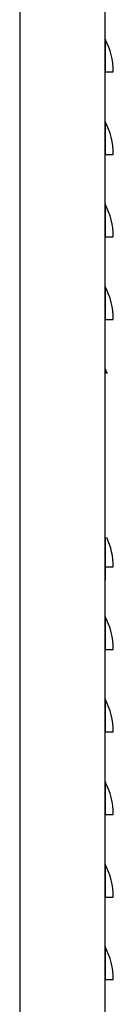
# Model space of a CAD drawing. Extents: x 19.1 to 29.8, y 0.6 to 8.7.
# Drawn here: x 21.3 to 21.4, y 3.6 to 4 of the extents above; entities that cross this region are included whole.
import ezdxf

# ---------------------------------------------------------------- set-up
doc = ezdxf.new("R2010")
doc.units = 0
doc.header["$MEASUREMENT"] = 0
doc.layers.get('0').update_dxf_attribs({"linetype": 'CONTINUOUS'})

msp = doc.modelspace()

# ---------------------------------------------------------------- linework, layer by layer
at = {"color": 7, "linetype": 'Continuous'}
for p, q in [((21.34701968000267, 4.176289027063586), (21.34701973460275, 3.007981177063588)), ((21.38305723508503, 3.007981178747776), (21.38305718048495, 4.176289028747774)), ((21.38305718878669, 4.037599711888597), (21.38324466920533, 4.037154264899749)), ((21.38323316202368, 4.037182225494441), (21.38305718878669, 4.037599711888597)), ((21.3830571907072, 4.037114066392121), (21.38305719065112, 4.038001142836087)), ((21.38305719067694, 4.03759273483114), (21.3830571907072, 4.037114066392121)), ((21.38305719019208, 4.026328853747771), (21.38654469037876, 4.026328853910758)), ((21.38305719233706, 4.002239068300425), (21.38305719228099, 4.003126142553135)), ((21.38323316365354, 4.002307225494439), (21.38305719041655, 4.002724711888598)), ((21.38305719041655, 4.002724711888598), (21.38324467083518, 4.002279264899751)), ((21.38305719182194, 3.991453853747772), (21.38654469200863, 3.991453853910759)), ((21.38305719204641, 3.967849711888599), (21.38324467246505, 3.96740426489975)), ((21.3832331652834, 3.96743222549444), (21.38305719204641, 3.967849711888599)), ((21.38305719396692, 3.967364066392123), (21.38305719391085, 3.968251142556674)), ((21.3830571934518, 3.956578853747773), (21.38654469363848, 3.956578853910758)), ((21.38323316691326, 3.932557225494441), (21.38305719367627, 3.932974711888598)), ((21.38305719367627, 3.932974711888598), (21.3832446740949, 3.932529264899751)), ((21.38305719559678, 3.932489068300427), (21.38305719554071, 3.933376142217807)), ((21.38305719508165, 3.921703853747772), (21.38654469526834, 3.921703853910757)), ((21.38305719997123, 3.817078853747772), (21.38654470015793, 3.817078853910758)), ((21.3830572001957, 3.793474711888598), (21.38324468061434, 3.793029264899749)), ((21.3832331734327, 3.793057225494441), (21.3830572001957, 3.793474711888598)), ((21.38305720211717, 3.792973967236557), (21.38305720206015, 3.793876142891224)), ((21.3830572016011, 3.782203853747772), (21.38654470178778, 3.782203853910757)), ((21.38305720182557, 3.758599711888599), (21.38324468301752, 3.758154263017855)), ((21.38323317588318, 3.75818222350348), (21.38305720182557, 3.758599711888599)), ((21.38305720374832, 3.758078593774928), (21.38305720369001, 3.759001142555105)), ((21.38305720323095, 3.747328853747772), (21.38654470341764, 3.747328853910759)), ((21.38305720345543, 3.723724711888599), (21.38324469182352, 3.723279245554655)), ((21.38323318512229, 3.723307205042052), (21.38305720345543, 3.723724711888599)), ((21.38305720537689, 3.723223967237299), (21.38305720531987, 3.724126142555495)), ((21.38305721140303, 3.723969596641921), (21.38305721142141, 3.723239059647008)), ((21.38305720486081, 3.712453853747773), (21.3865447050475, 3.712453853910757)), ((21.38305720508529, 3.688849711888599), (21.38324468550392, 3.68840426489975)), ((21.38323317832228, 3.688432225494441), (21.38305720508529, 3.688849711888599)), ((21.3830572070058, 3.688364066392121), (21.38305720694972, 3.689251142554911)), ((21.38305720649068, 3.677578853747772), (21.38654470667736, 3.677578853910758)), ((21.38323317995214, 3.653557225494441), (21.38305720671514, 3.653974711888599)), ((21.38305720671514, 3.653974711888599), (21.38324468713378, 3.653529264899752)), ((21.3830572086379, 3.653453593774929), (21.38305720857959, 3.65437614244346)), ((21.38305720812053, 3.642703853747772), (21.38654470830722, 3.642703853910759))]:
    msp.add_line(p, q, dxfattribs=at)
at = {"color": 7, "linetype": 'Continuous', "flags": 128}
for points in [[(21.38401811244047, 3.898804296025133), (21.38386198587728, 3.899151769843577), (21.38305719624626, 3.900778853747771)], [(21.38305719624626, 3.900778853747771), (21.38386198587728, 3.899151769843577), (21.38401811244047, 3.898804296025133)]]:
    msp.add_lwpolyline(points, dxfattribs=at)
at = {"color": 7, "linetype": 'Continuous'}
for centre, radius, start, end in [((21.35690094037876, 4.026328852525378), 0.02964375000000069, 1.255716951476917e-05, 28.07248961353238), ((21.35690094200863, 3.991453852525377), 0.02964375000000074, 1.255716951476917e-05, 28.0724896135346), ((21.35690094363849, 3.956578852525378), 0.02964375000000074, 1.255716951476917e-05, 28.0724896135346), ((21.35690094526834, 3.921703852525377), 0.02964375000000069, 1.255716951476917e-05, 28.07248961353238), ((21.35690095015792, 3.817078852525379), 0.02964375000000069, 1.25571662706034e-05, 24.77878639599518), ((21.35690095178779, 3.782203852525377), 0.02964375000000069, 1.25571662706034e-05, 28.07248961353238), ((21.35690095341764, 3.747328852525378), 0.02964375000000074, 1.25571662706034e-05, 28.0724896135346), ((21.3569009550475, 3.712453852525379), 0.02964375000000069, 1.255716305188206e-05, 28.07248961353238), ((21.35690095667736, 3.677578852525376), 0.02964375000000111, 1.25571662706034e-05, 28.0724896135346), ((21.35690095830722, 3.642703852525377), 0.02964375000000074, 1.25571662706034e-05, 28.0724896135346)]:
    msp.add_arc(centre, radius, start, end, dxfattribs=at)
for points, knots in [([(21.38305718972683, 4.040278853747773), (21.38305718971755, 4.040233596416059), (21.38305718969846, 4.040140370856117), (21.38305718969993, 4.03936424067162), (21.38305718972661, 4.038077271988606), (21.38305718978157, 4.036262782879538), (21.38305718986152, 4.03403245708019), (21.38305718996114, 4.031532215637742), (21.38305719007226, 4.02893232512235), (21.38305719015292, 4.027179689300082), (21.38305719019208, 4.026328853747771)], [0, 0, 0, 0, 0.1165160324218047, 0.2400113297291943, 0.3686408137627773, 0.5000000000000001, 0.6313591862372253, 0.7599886702708044, 0.8834839675782007, 1, 1, 1, 1]), ([(21.38305719019208, 4.026328853747771), (21.38305719015292, 4.027179689300082), (21.38305719007226, 4.02893232512235), (21.38305718996114, 4.031532215637742), (21.38305718986152, 4.03403245708019), (21.38305718978157, 4.036262782879538), (21.38305718972661, 4.038077271988606), (21.38305718969993, 4.03936424067162), (21.38305718969846, 4.040140370856117), (21.38305718971755, 4.040233596416059), (21.38305718972683, 4.040278853747773)], [0, 0, 0, 0, 0.116516032421802, 0.240011329729198, 0.3686408137627742, 0.5000000000000014, 0.631359186237224, 0.7599886702708054, 0.8834839675781957, 1, 1, 1, 1]), ([(21.38305719019208, 4.026328853747771), (21.38358983539342, 4.026328853772666), (21.38465508069986, 4.02632885382245), (21.38572092959662, 4.026328853872261), (21.38641866507053, 4.026328853904872), (21.38650267831372, 4.026328853908795), (21.38654469037876, 4.026328853910758)], [0, 0, 0, 0, 0.2500105009273619, 0.4999998347913551, 0.7499675209909645, 0.9999999999999999, 0.9999999999999999, 0.9999999999999999, 0.9999999999999999]), ([(21.38305719135668, 4.005403853747774), (21.38305719134741, 4.005358596416057), (21.38305719132831, 4.005265370856119), (21.38305719132979, 4.004489240671622), (21.38305719135648, 4.003202271988608), (21.38305719141142, 4.001387782879539), (21.38305719149137, 3.999157457080191), (21.383057191591, 3.996657215637743), (21.38305719170212, 3.994057325122347), (21.38305719178278, 3.992304689300084), (21.38305719182194, 3.991453853747773)], [0, 0, 0, 0, 0.1165160324218049, 0.2400113297291945, 0.3686408137627761, 0.5000000000000054, 0.6313591862372245, 0.7599886702708089, 0.883483967578195, 1, 1, 1, 1]), ([(21.38305719182194, 3.991453853747773), (21.38305719178278, 3.992304689300084), (21.38305719170212, 3.994057325122347), (21.383057191591, 3.996657215637743), (21.38305719149137, 3.999157457080191), (21.38305719141142, 4.001387782879539), (21.38305719135648, 4.003202271988608), (21.38305719132979, 4.004489240671622), (21.38305719132831, 4.005265370856119), (21.38305719134741, 4.005358596416057), (21.38305719135668, 4.005403853747774)], [0, 0, 0, 0, 0.1165160324218051, 0.2400113297291882, 0.3686408137627726, 0.4999999999999963, 0.6313591862372236, 0.7599886702708053, 0.8834839675781956, 1, 1, 1, 1]), ([(21.38305719227885, 4.003156102333915), (21.38305719227948, 4.003147444472051), (21.38305719229577, 4.002923693360562), (21.38305719231682, 4.002574632161425), (21.38305719233706, 4.002239077593043)], [0, 0, 0, 0, 0.03869416248190468, 1, 1, 1, 1]), ([(21.38305719182194, 3.991453853747773), (21.38358983702328, 3.991453853772664), (21.38465508232972, 3.991453853822451), (21.38572093122647, 3.99145385387226), (21.38641866670039, 3.991453853904869), (21.38650267994358, 3.991453853908796), (21.38654469200863, 3.99145385391076)], [0, 0, 0, 0, 0.250010500927362, 0.4999998347913552, 0.7499675209909646, 1, 1, 1, 1]), ([(21.3830571934518, 3.956578853747774), (21.38305719341264, 3.957429689300085), (21.38305719333198, 3.959182325122349), (21.38305719322086, 3.961782215637744), (21.38305719312123, 3.964282457080192), (21.38305719304129, 3.966512782879541), (21.38305719298634, 3.968327271988605), (21.38305719295965, 3.969614240671619), (21.38305719295818, 3.97039037085612), (21.38305719297727, 3.970483596416059), (21.38305719298654, 3.970528853747774)], [0, 0, 0, 0, 0.1165160324218048, 0.2400113297291935, 0.3686408137627776, 0.4999999999999964, 0.6313591862372272, 0.7599886702708059, 0.8834839675781953, 0.9999999999999999, 0.9999999999999999, 0.9999999999999999, 0.9999999999999999]), ([(21.38305719298654, 3.970528853747774), (21.38305719297727, 3.970483596416059), (21.38305719295818, 3.97039037085612), (21.38305719295965, 3.969614240671619), (21.38305719298634, 3.968327271988605), (21.38305719304129, 3.966512782879541), (21.38305719312123, 3.964282457080192), (21.38305719322086, 3.961782215637744), (21.38305719333198, 3.959182325122349), (21.38305719341264, 3.957429689300085), (21.3830571934518, 3.956578853747774)], [0, 0, 0, 0, 0.1165160324218047, 0.2400113297291932, 0.3686408137627745, 0.5000000000000016, 0.6313591862372226, 0.7599886702708067, 0.8834839675781981, 0.9999999999999999, 0.9999999999999999, 0.9999999999999999, 0.9999999999999999]), ([(21.38305719390871, 3.968281102384115), (21.38305719390934, 3.968272442199652), (21.38305719392626, 3.968040062701271), (21.38305719394812, 3.967677575507152), (21.38305719396916, 3.967328597275695)], [0, 0, 0, 0, 0.03726742041456385, 1, 1, 1, 1]), ([(21.3830571934518, 3.956578853747774), (21.38358983865314, 3.956578853772665), (21.38465508395958, 3.956578853822448), (21.38572093285634, 3.956578853872261), (21.38641866833024, 3.95657885390487), (21.38650268157343, 3.956578853908794), (21.38654469363848, 3.956578853910758)], [0, 0, 0, 0, 0.2500105009273619, 0.4999998347913551, 0.7499675209909645, 0.9999999999999999, 0.9999999999999999, 0.9999999999999999, 0.9999999999999999]), ([(21.3830571946164, 3.935653853747772), (21.38305719460713, 3.93560859641606), (21.38305719458803, 3.935515370856117), (21.38305719458951, 3.93473924067162), (21.38305719461619, 3.933452271988607), (21.38305719467115, 3.931637782879538), (21.3830571947511, 3.929407457080191), (21.38305719485072, 3.926907215637743), (21.38305719496184, 3.92430732512235), (21.3830571950425, 3.922554689300082), (21.38305719508165, 3.921703853747772)], [0, 0, 0, 0, 0.1165160324218049, 0.2400113297291953, 0.3686408137627756, 0.500000000000003, 0.631359186237222, 0.7599886702708091, 0.883483967578198, 1, 1, 1, 1]), ([(21.38305719508165, 3.921703853747772), (21.3830571950425, 3.922554689300082), (21.38305719496184, 3.92430732512235), (21.38305719485072, 3.926907215637743), (21.3830571947511, 3.929407457080191), (21.38305719467115, 3.931637782879538), (21.38305719461619, 3.933452271988607), (21.38305719458951, 3.93473924067162), (21.38305719458803, 3.935515370856117), (21.38305719460713, 3.93560859641606), (21.3830571946164, 3.935653853747772)], [0, 0, 0, 0, 0.1165160324217995, 0.2400113297291886, 0.3686408137627786, 0.4999999999999935, 0.6313591862372249, 0.7599886702708042, 0.8834839675781948, 1, 1, 1, 1]), ([(21.38305719553857, 3.933406102384147), (21.3830571955392, 3.933397444505523), (21.38305719555549, 3.933173692472418), (21.38305719557654, 3.932824629837497), (21.38305719559678, 3.932489073859402)], [0, 0, 0, 0, 0.0386940780110063, 1, 1, 1, 1]), ([(21.38305719508165, 3.921703853747772), (21.383589840283, 3.921703853772667), (21.38465508558944, 3.921703853822449), (21.38572093448619, 3.921703853872263), (21.38641866996011, 3.921703853904868), (21.3865026832033, 3.921703853908795), (21.38654469526834, 3.921703853910759)], [0, 0, 0, 0, 0.2500105009273619, 0.4999998347913551, 0.7499675209909645, 0.9999999999999999, 0.9999999999999999, 0.9999999999999999, 0.9999999999999999]), ([(21.38305719774693, 3.824911190140921), (21.38305719770334, 3.825431169007414), (21.38305719761509, 3.826484042681288), (21.38305719745582, 3.828699170989616), (21.38305719724436, 3.831881480648981), (21.38305719696769, 3.836403094743734), (21.38305719666156, 3.841798919878591), (21.3830571963811, 3.84700741081575), (21.38305719613759, 3.851702091635056), (21.38305719585833, 3.857278172098674), (21.38305719555274, 3.863638807048827), (21.38305719526716, 3.869881420632643), (21.3830571950356, 3.875162778092118), (21.38305719484705, 3.879628792248289), (21.38305719463981, 3.884755870663083), (21.38305719443083, 3.890286640720594), (21.38305719426815, 3.895113163193969), (21.38305719416539, 3.898661196827903), (21.38305719410608, 3.901177547104022), (21.38305719407226, 3.903415784395376), (21.38305719407678, 3.905090336934537), (21.3830571941291, 3.905317798984832), (21.38305719415465, 3.905428853747776)], [0, 0, 0, 0, 0.03938055698510332, 0.07973930169871668, 0.121020503862308, 0.1849664740137722, 0.24999123778063, 0.2933592652839748, 0.336409623405485, 0.3790620016248459, 0.4409539217309625, 0.4999999889636523, 0.5393770042294888, 0.5797393127285235, 0.621020514898621, 0.6849664850500853, 0.7499912488169447, 0.7933592763150117, 0.836409634440863, 0.8790620126611932, 0.9409539327673103, 1, 1, 1, 1]), ([(21.38305719624626, 3.900778853747774), (21.38305719623713, 3.900730978516066), (21.38305719621832, 3.900632360344951), (21.38305719621754, 3.89995829821681), (21.38305719623594, 3.899159493200169), (21.38305719624411, 3.898804295980228)], [0, 0, 0, 0, 0.343812471623129, 0.7082191761646859, 0.9999999999999999, 0.9999999999999999, 0.9999999999999999, 0.9999999999999999]), ([(21.38305719624411, 3.898804295980228), (21.38305719623594, 3.899159493200169), (21.38305719621754, 3.89995829821681), (21.38305719621832, 3.900632360344951), (21.38305719623713, 3.900730978516066), (21.38305719624626, 3.900778853747774)], [0, 0, 0, 0, 0.2917808238353138, 0.6561875283768704, 1, 1, 1, 1]), ([(21.38305719949445, 3.829503020980225), (21.38305719949885, 3.829268476290712), (21.38305719951104, 3.828619468370178), (21.3830571995615, 3.826998355755938), (21.38305719964048, 3.824786237905581), (21.38305719974035, 3.822281258937199), (21.3830571998514, 3.819682544766436), (21.38305719993208, 3.817929761081552), (21.38305719997124, 3.817078853747772)], [0, 0, 0, 0, 0.105337449815695, 0.2914789475731603, 0.4776204453306253, 0.6598938401318122, 0.8348918761678092, 1, 1, 1, 1]), ([(21.38305719997124, 3.817078853747772), (21.38305719993208, 3.817929761081552), (21.3830571998514, 3.819682544766436), (21.38305719974035, 3.822281258937199), (21.38305719964048, 3.824786237905581), (21.3830571995615, 3.826998355755938), (21.38305719951104, 3.828619468370178), (21.38305719949885, 3.829268476290712), (21.38305719949445, 3.829503020980225)], [0, 0, 0, 0, 0.1651081238321916, 0.3401061598681853, 0.5223795546693726, 0.7085210524268376, 0.8946625501842974, 0.9999999999999999, 0.9999999999999999, 0.9999999999999999, 0.9999999999999999]), ([(21.38305720048636, 3.827864068300427), (21.38305720046688, 3.828179693728212), (21.38305720042498, 3.828858599202791), (21.38305720039292, 3.829278391517754), (21.38305720037576, 3.829503020980225)], [0, 0, 0, 0, 0.4649033475229509, 1, 1, 1, 1]), ([(21.38305720037576, 3.829503020980225), (21.38305720039292, 3.829278391541312), (21.38305720042498, 3.828858599670247), (21.38305720046688, 3.828179694886384), (21.38305720048636, 3.827864070125761)], [0, 0, 0, 0, 0.5350971621859145, 1, 1, 1, 1]), ([(21.38305719997124, 3.817078853747772), (21.38358984517257, 3.817078853772666), (21.38465509047901, 3.81707885382245), (21.38572093937577, 3.817078853872263), (21.38641867484969, 3.817078853904867), (21.38650268809288, 3.817078853908795), (21.38654470015793, 3.81707885391076)], [0, 0, 0, 0, 0.2500105009273536, 0.4999998347913467, 0.749967520990956, 0.9999999999999999, 0.9999999999999999, 0.9999999999999999, 0.9999999999999999]), ([(21.38305720687195, 3.817107086830827), (21.38305720691614, 3.816636694081478), (21.38305720701359, 3.815599396686681), (21.38305720716612, 3.813630315325837), (21.38305720728068, 3.811951083735853), (21.38305720732026, 3.81137099664192)], [0, 0, 0, 0, 0.3519617337715679, 0.7761365157388689, 1, 1, 1, 1]), ([(21.38305720160109, 3.782203853747773), (21.38305720156194, 3.783054689300084), (21.38305720148127, 3.784807325122348), (21.38305720137016, 3.787407215637744), (21.38305720127053, 3.789907457080192), (21.38305720119059, 3.792137782879539), (21.38305720113564, 3.793952271988608), (21.38305720110895, 3.795239240671622), (21.38305720110747, 3.79601537085612), (21.38305720112657, 3.796108596416058), (21.38305720113583, 3.796153853747774)], [0, 0, 0, 0, 0.1165160324218037, 0.2400113297291934, 0.3686408137627742, 0.5000000000000007, 0.6313591862372234, 0.7599886702708069, 0.8834839675781964, 1, 1, 1, 1]), ([(21.38305720113583, 3.796153853747774), (21.38305720112657, 3.796108596416058), (21.38305720110747, 3.79601537085612), (21.38305720110895, 3.795239240671622), (21.38305720113564, 3.793952271988608), (21.38305720119059, 3.792137782879539), (21.38305720127053, 3.789907457080192), (21.38305720137016, 3.787407215637744), (21.38305720148127, 3.784807325122348), (21.38305720156194, 3.783054689300084), (21.38305720160109, 3.782203853747773)], [0, 0, 0, 0, 0.1165160324218042, 0.2400113297291935, 0.3686408137627752, 0.5000000000000009, 0.6313591862372253, 0.7599886702708064, 0.8834839675781991, 1, 1, 1, 1]), ([(21.38305720201294, 3.794527170838434), (21.38305720202786, 3.794330988610595), (21.38305720205834, 3.79392995630857), (21.38305720209814, 3.793283706267426), (21.38305720211846, 3.792953597275694)], [0, 0, 0, 0, 0.4891930820679809, 1, 1, 1, 1]), ([(21.38305720160109, 3.782203853747773), (21.38358984680244, 3.782203853772665), (21.38465509210888, 3.782203853822448), (21.38572094100563, 3.78220385387226), (21.38641867647954, 3.782203853904869), (21.38650268972273, 3.782203853908796), (21.38654470178778, 3.78220385391076)], [0, 0, 0, 0, 0.2500105009273536, 0.4999998347913467, 0.749967520990956, 0.9999999999999999, 0.9999999999999999, 0.9999999999999999, 0.9999999999999999]), ([(21.38305720323095, 3.747328853747772), (21.3830572031918, 3.74817968930008), (21.38305720311114, 3.749932325122349), (21.38305720300002, 3.752532215637742), (21.3830572029004, 3.75503245708019), (21.38305720282045, 3.757262782879541), (21.38305720276549, 3.759077271988605), (21.38305720273881, 3.76036424067162), (21.38305720273733, 3.761140370856118), (21.38305720275643, 3.761233596416059), (21.3830572027657, 3.761278853747771)], [0, 0, 0, 0, 0.1165160324218042, 0.2400113297291928, 0.3686408137627741, 0.500000000000001, 0.6313591862372242, 0.7599886702708054, 0.8834839675781954, 1, 1, 1, 1]), ([(21.3830572027657, 3.761278853747775), (21.38305720275643, 3.761233596416059), (21.38305720273733, 3.761140370856118), (21.38305720273881, 3.76036424067162), (21.38305720276549, 3.759077271988605), (21.38305720282045, 3.757262782879541), (21.3830572029004, 3.75503245708019), (21.38305720300002, 3.752532215637742), (21.38305720311114, 3.749932325122349), (21.3830572031918, 3.74817968930008), (21.38305720323095, 3.747328853747772)], [0, 0, 0, 0, 0.1165160324218046, 0.2400113297291948, 0.3686408137627761, 0.5000000000000023, 0.6313591862372272, 0.75998867027081, 0.8834839675781988, 1, 1, 1, 1]), ([(21.38305720368787, 3.759031102286108), (21.3830572036885, 3.759022444439452), (21.38305720370479, 3.758798691524997), (21.38305720372584, 3.758449627522036), (21.38305720374608, 3.758114070125764)], [0, 0, 0, 0, 0.03869378272635027, 1, 1, 1, 1]), ([(21.38305720323095, 3.747328853747772), (21.38358984843229, 3.747328853772666), (21.38465509373874, 3.74732885382245), (21.38572094263549, 3.747328853872261), (21.38641867810941, 3.74732885390487), (21.3865026913526, 3.747328853908795), (21.38654470341764, 3.747328853910759)], [0, 0, 0, 0, 0.2500105009273537, 0.4999998347913468, 0.7499675209909561, 1, 1, 1, 1]), ([(21.38305720439556, 3.726403853747772), (21.38305720438629, 3.726358596416061), (21.38305720436719, 3.726265370856119), (21.38305720436866, 3.725489240671622), (21.38305720439535, 3.724202271988607), (21.3830572044503, 3.722387782879539), (21.38305720453025, 3.720157457080191), (21.38305720462988, 3.717657215637743), (21.38305720474099, 3.71505732512235), (21.38305720482165, 3.713304689300082), (21.38305720486081, 3.712453853747773)], [0, 0, 0, 0, 0.1165160324218044, 0.2400113297291943, 0.3686408137627746, 0.5000000000000004, 0.6313591862372251, 0.7599886702708074, 0.8834839675781959, 1, 1, 1, 1]), ([(21.38305720486081, 3.712453853747773), (21.38305720482165, 3.713304689300082), (21.38305720474099, 3.71505732512235), (21.38305720462988, 3.717657215637743), (21.38305720453025, 3.720157457080191), (21.3830572044503, 3.722387782879539), (21.38305720439535, 3.724202271988607), (21.38305720436866, 3.725489240671622), (21.38305720436719, 3.726265370856119), (21.38305720438629, 3.726358596416061), (21.38305720439556, 3.726403853747772)], [0, 0, 0, 0, 0.1165160324218043, 0.2400113297291875, 0.3686408137627741, 0.4999999999999967, 0.6313591862372238, 0.759988670270805, 0.8834839675781953, 0.9999999999999999, 0.9999999999999999, 0.9999999999999999, 0.9999999999999999]), ([(21.38305720531773, 3.724156102333898), (21.38305720531836, 3.724147444471915), (21.38305720533465, 3.723923692916536), (21.3830572053557, 3.723574631026686), (21.38305720537594, 3.723239075767707)], [0, 0, 0, 0, 0.03869408624229618, 1, 1, 1, 1]), ([(21.38305720486081, 3.712453853747773), (21.38358985006216, 3.712453853772668), (21.38465509536859, 3.712453853822449), (21.38572094426535, 3.712453853872259), (21.38641867973926, 3.712453853904869), (21.38650269298245, 3.712453853908796), (21.3865447050475, 3.71245385391076)], [0, 0, 0, 0, 0.2500105009273536, 0.4999998347913467, 0.749967520990956, 0.9999999999999999, 0.9999999999999999, 0.9999999999999999, 0.9999999999999999]), ([(21.38305720602542, 3.691528853747774), (21.38305720601615, 3.691483596416059), (21.38305720599705, 3.69139037085612), (21.38305720599853, 3.690614240671623), (21.38305720602521, 3.689327271988608), (21.38305720608017, 3.687512782879541), (21.38305720616011, 3.685282457080192), (21.38305720625974, 3.682782215637745), (21.38305720637086, 3.680182325122349), (21.38305720645152, 3.678429689300083), (21.38305720649068, 3.677578853747774)], [0, 0, 0, 0, 0.1165160324218044, 0.2400113297291943, 0.3686408137627754, 0.5000000000000012, 0.6313591862372246, 0.7599886702708084, 0.8834839675781955, 1, 1, 1, 1]), ([(21.38305720649068, 3.677578853747774), (21.38305720645152, 3.678429689300083), (21.38305720637086, 3.680182325122349), (21.38305720625974, 3.682782215637745), (21.38305720616011, 3.685282457080192), (21.38305720608017, 3.687512782879541), (21.38305720602521, 3.689327271988608), (21.38305720599853, 3.690614240671623), (21.38305720599705, 3.69139037085612), (21.38305720601615, 3.691483596416059), (21.38305720602542, 3.691528853747774)], [0, 0, 0, 0, 0.1165160324218046, 0.2400113297291945, 0.3686408137627757, 0.4999999999999979, 0.6313591862372246, 0.7599886702708057, 0.8834839675781955, 1, 1, 1, 1]), ([(21.38305720694759, 3.689281102336416), (21.38305720694822, 3.689272444472974), (21.38305720696451, 3.689048690636881), (21.38305720698556, 3.688699625198105), (21.3830572070058, 3.688364066392121)], [0, 0, 0, 0, 0.03869369836399558, 1, 1, 1, 1]), ([(21.38305720649068, 3.677578853747774), (21.38358985169202, 3.677578853772665), (21.38465509699846, 3.677578853822448), (21.38572094589522, 3.67757885387226), (21.38641868136913, 3.67757885390487), (21.38650269461232, 3.677578853908797), (21.38654470667736, 3.677578853910758)], [0, 0, 0, 0, 0.2500105009273597, 0.4999998347913507, 0.749967520990958, 1, 1, 1, 1]), ([(21.38305720765528, 3.656653853747772), (21.383057207646, 3.65660859641606), (21.3830572076269, 3.656515370856122), (21.38305720762838, 3.65573924067162), (21.38305720765507, 3.654452271988605), (21.38305720771002, 3.652637782879541), (21.38305720778997, 3.650407457080189), (21.3830572078896, 3.647907215637741), (21.38305720800071, 3.645307325122348), (21.38305720808138, 3.643554689300082), (21.38305720812053, 3.642703853747772)], [0, 0, 0, 0, 0.116516032421805, 0.2400113297291898, 0.368640813762776, 0.4999999999999988, 0.6313591862372229, 0.7599886702708073, 0.883483967578195, 1, 1, 1, 1]), ([(21.38305720812053, 3.642703853747772), (21.38305720808138, 3.643554689300082), (21.38305720800071, 3.645307325122348), (21.3830572078896, 3.647907215637746), (21.38305720778997, 3.650407457080189), (21.38305720771002, 3.652637782879541), (21.38305720765507, 3.654452271988605), (21.38305720762838, 3.65573924067162), (21.3830572076269, 3.656515370856122), (21.383057207646, 3.65660859641606), (21.38305720765528, 3.656653853747772)], [0, 0, 0, 0, 0.1165160324218053, 0.2400113297291946, 0.3686408137627766, 0.4999999999999997, 0.6313591862372228, 0.7599886702708099, 0.8834839675781948, 1, 1, 1, 1]), ([(21.38305720857745, 3.654406102336428), (21.38305720857807, 3.654397442167427), (21.383057208595, 3.654165061830652), (21.38305720861685, 3.653802573333611), (21.3830572086379, 3.653453593774931)], [0, 0, 0, 0, 0.03726721942715934, 0.9999999999999999, 0.9999999999999999, 0.9999999999999999, 0.9999999999999999]), ([(21.38305720812053, 3.642703853747772), (21.38358985332187, 3.642703853772667), (21.38465509862831, 3.642703853822449), (21.38572094752507, 3.642703853872262), (21.38641868299899, 3.64270385390487), (21.38650269624218, 3.642703853908795), (21.38654470830722, 3.642703853910759)], [0, 0, 0, 0, 0.2500105009273597, 0.4999998347913507, 0.749967520990958, 1, 1, 1, 1])]:
    msp.add_open_spline(points, degree=3, knots=knots, dxfattribs=at)

doc.saveas('drawing.dxf')
